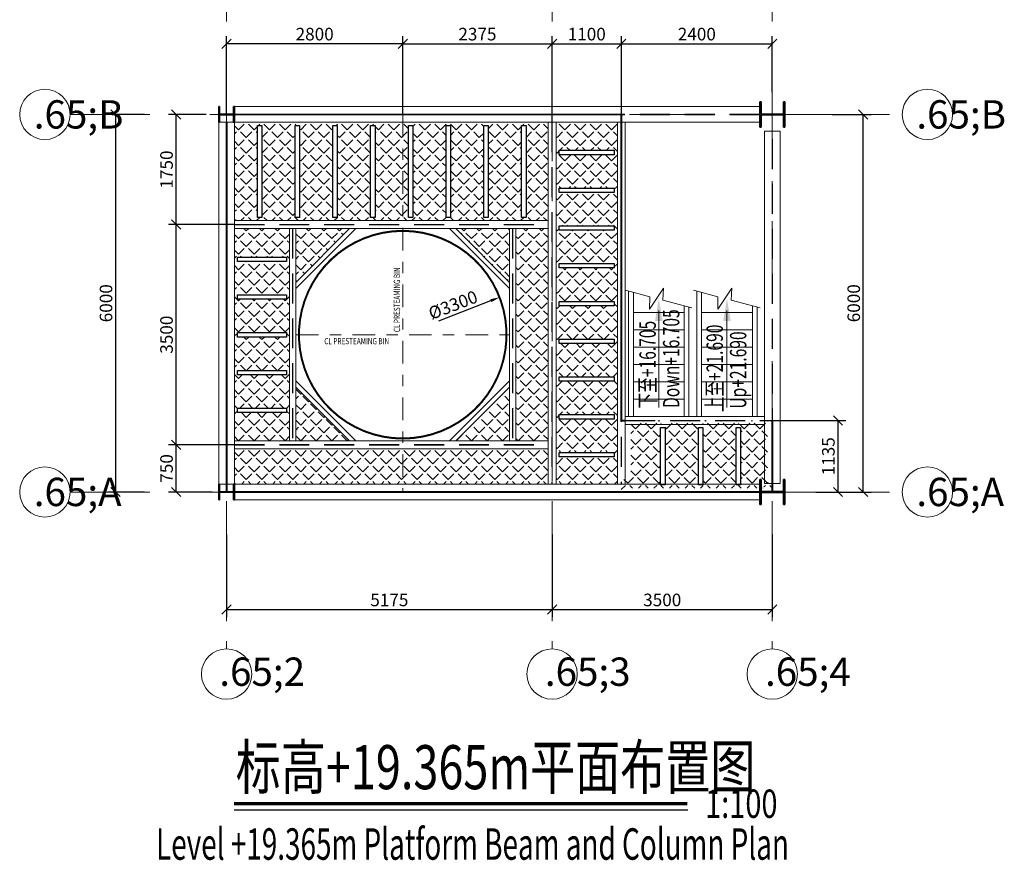
# Model space of a CAD drawing. Units: millimetres. Extents: x 601714 to 775035, y -382662 to 189242.
# Drawn here: x 672196 to 687848, y -328454 to -315095 of the extents above; entities that cross this region are included whole.
import ezdxf
from ezdxf.enums import TextEntityAlignment as Align

# ---------------------------------------------------------------- set-up
doc = ezdxf.new("R2010")
doc.units = ezdxf.units.MM
doc.header["$LTSCALE"] = 100
for name, pattern in [('DIVIDE', [31.75, 12.7, -6.35, 0, -6.35, 0, -6.35]), ('中心线', [29.999999, 12, -6, 6, -6]), ('轴网线', [22.24, 12.7, -3.18, 3.18, -3.18]), ('隐藏', [7.14, 4.76, -2.38])]:
    doc.linetypes.add(name, pattern=pattern)
for name, color, linetype, lineweight in [('A-ANNO-DIMS', 211, 'Continuous', 9), ('A-DETL-CNTR', 5, '中心线', 18), ('AM_0', 7, 'Continuous', 50), ('BEAM_CON', 4, 'Continuous', 18), ('L楼梯', 252, 'Continuous', 18), ('L楼梯 标注', 150, 'Continuous', 18), ('S-BEAM', 12, 'Continuous', 9), ('S-COLS', 52, 'Continuous', 9), ('S-GRID', 252, 'Continuous', 9), ('S-GRID-IDEN', 1, 'Continuous', 9), ('图框', 7, 'Continuous', 18), ('平台花纹钢板', 253, 'Continuous', 9)]:
    doc.layers.add(name, color=color, linetype=linetype, lineweight=lineweight)
for name, color, linetype in [('NUM', 7, 'Continuous'), ('Railing', 2, 'Continuous'), ('TEXT', 3, 'Continuous'), ('图框_变动', 2, 'Continuous'), ('小梁', 6, 'Continuous')]:
    doc.layers.add(name, color=color, linetype=linetype)
doc.styles.add('Microsoft Sans Serif', font='micross.ttf', dxfattribs={"width": 0.65, "height": 450})
doc.styles.add('Microsoft Sans Serif_1', font='micross.ttf', dxfattribs={"width": 0.65, "height": 200})
doc.styles.get("Standard").update_dxf_attribs({"font": 'tssdeng.shx', "bigfont": '0.shx'})
doc.styles.add('TQ__HzDc', font='hromans.shx', dxfattribs={"bigfont": '0.shx'})
doc.styles.add('TSSD_Dimension', font='Tssdeng.shx', dxfattribs={"width": 0.7, "bigfont": 'hztxt.shx'})
doc.dimstyles.new('对角线_-_3mm_RomanD', dxfattribs={"dimscale": 150, "dimtxt": 200, "dimasz": 0.984252, "dimexe": 0.82021, "dimexo": 0.0625, "dimgap": 0.328084, "dimtad": 1, "dimdec": 0, "dimzin": 0, "dimdsep": 46, "dimtxsty": 'Microsoft Sans Serif_1', "dimblk1": 'OBLIQUE', "dimblk2": 'OBLIQUE', "dimsah": 1, "dimcen": 0.09, "dimazin": 0, "dimtfac": 1, "dimtdec": 0, "dimtix": 1, "dimtmove": 0, "dimatfit": 3, "dimfxl": 3.937008, "dimfxlon": 1, "dimtvp": 1, "dimtolj": 1, "dimtzin": 0, "dimarcsym": 2})
pattern_1 = [(45, (0, 0), (-123.47852, 123.47852), [127, -47.625]), (135, (0, 0), (-123.47852, -123.47852), [127, -47.625])]

# ---------------------------------------------------------------- blocks, each defined once
blk = doc.blocks.new('热轧H型钢柱 - HW400x400x13x21-249534-19_365')
at = {"layer": 'S-COLS'}
h = blk.add_hatch(dxfattribs=at)
h.set_pattern_fill('FP_1', color=256, style=0, pattern_type=2)
h.set_pattern_definition([(315, (-3012.95, 3567.2), (251.447, 251.447), []), (315, (-2631.95, 3567.2), (251.447, 251.447), [])])
h.paths.add_polyline_path([(-200, -200), (200, -200), (200, -179), (6.5, -179), (6.5, 179), (200, 179), (200, 200), (-200, 200), (-200, 179), (-6.5, 179), (-6.5, -179), (-200, -179)], flags=0)
at = {"layer": 'S-COLS', "lineweight": 35}
for p, q in [((200, 200), (-200, 200)), ((-200, 200), (-200, 179)), ((-200, 179), (-6.5, 179)), ((-6.5, 179), (-6.5, -179)), ((6.5, -179), (6.5, 179)), ((6.5, 179), (200, 179)), ((200, 179), (200, 200)), ((-6.5, -179), (-200, -179)), ((-200, -179), (-200, -200)), ((-200, -200), (200, -200)), ((200, -179), (6.5, -179)), ((200, -200), (200, -179))]:
    blk.add_line(p, q, dxfattribs=at)
blk = doc.blocks.new('热轧H型钢柱 - HW400x400x13x21-V1-19_365')
at = {"layer": 'S-COLS'}
h = blk.add_hatch(dxfattribs=at)
h.set_pattern_fill('FP_2', color=256, style=0, pattern_type=2)
h.set_pattern_definition([(315, (2987.05, 3567.2), (251.447, 251.447), []), (315, (3368.05, 3567.2), (251.447, 251.447), [])])
h.paths.add_polyline_path([(-200, -200), (200, -200), (200, -179), (6.5, -179), (6.5, 179), (200, 179), (200, 200), (-200, 200), (-200, 179), (-6.5, 179), (-6.5, -179), (-200, -179)], flags=0)
at = {"layer": 'S-COLS', "lineweight": 35}
for p, q in [((200, 200), (-200, 200)), ((-200, 200), (-200, 179)), ((-200, 179), (-6.5, 179)), ((-6.5, 179), (-6.5, -179)), ((6.5, -179), (6.5, 179)), ((6.5, 179), (200, 179)), ((200, 179), (200, 200)), ((-6.5, -179), (-200, -179)), ((-200, -179), (-200, -200)), ((-200, -200), (200, -200)), ((200, -179), (6.5, -179)), ((200, -200), (200, -179))]:
    blk.add_line(p, q, dxfattribs=at)
blk = doc.blocks.new('热轧H型钢 - HW250x250x9x14-249353-19_365')
at = {"layer": 'S-BEAM'}
for p, q in [((-4212.5, 125), (4137.5, 125)), ((-4212.5, -125), (4137.5, -125))]:
    blk.add_line(p, q, dxfattribs=at)
at = {"layer": 'S-BEAM', "linetype": '隐藏'}
for p, q in [((4137.5, 4.5), (-4212.5, 4.5)), ((4137.5, -4.5), (-4212.5, -4.5))]:
    blk.add_line(p, q, dxfattribs=at)
blk = doc.blocks.new('热轧H型钢 - HW250x250x9x14-249386-19_365')
at = {"layer": 'S-BEAM'}
for p, q in [((-4137.5, 125), (4212.5, 125)), ((-4137.5, -125), (4212.5, -125))]:
    blk.add_line(p, q, dxfattribs=at)
at = {"layer": 'S-BEAM', "linetype": '隐藏'}
for p, q in [((4212.5, 4.5), (-4137.5, 4.5)), ((4212.5, -4.5), (-4137.5, -4.5))]:
    blk.add_line(p, q, dxfattribs=at)
blk = doc.blocks.new('热轧H型钢 - HW250x250x9x14-235204-19_365')
at = {"layer": 'S-BEAM'}
for p, q in [((-2800, -125), (-2800, 125)), ((-2800, 125), (2800, 125)), ((2800, 125), (2800, -125)), ((-2800, -125), (2800, -125))]:
    blk.add_line(p, q, dxfattribs=at)
at = {"layer": 'S-BEAM', "linetype": '隐藏'}
for p, q in [((2800, 4.5), (-2800, 4.5)), ((2800, -4.5), (-2800, -4.5))]:
    blk.add_line(p, q, dxfattribs=at)
blk = doc.blocks.new('热轧H型钢 - HN250x125x6x9-249322-19_365')
at = {"layer": 'S-BEAM'}
for p, q in [((-2875, -62.5), (-2875, 62.5)), ((-2875, 62.5), (2875, 62.5)), ((2875, 62.5), (2875, -62.5)), ((-2875, -62.5), (2875, -62.5))]:
    blk.add_line(p, q, dxfattribs=at)
at = {"layer": 'S-BEAM', "linetype": '隐藏'}
for p, q in [((2875, 3), (-2875, 3)), ((2875, -3), (-2875, -3))]:
    blk.add_line(p, q, dxfattribs=at)
blk = doc.blocks.new('热轧H型钢 - HN250x125x6x9-249980-19_365')
at = {"layer": 'S-BEAM'}
for p, q in [((-1075, -62.5), (-1075, 62.5)), ((-1075, 62.5), (1137.5, 62.5)), ((1137.5, 62.5), (1137.5, -62.5)), ((-1075, -62.5), (1137.5, -62.5))]:
    blk.add_line(p, q, dxfattribs=at)
at = {"layer": 'S-BEAM', "linetype": '隐藏'}
for p, q in [((1137.5, 3), (-1075, 3)), ((1137.5, -3), (-1075, -3))]:
    blk.add_line(p, q, dxfattribs=at)
blk = doc.blocks.new('热轧H型钢 - HW250x250x9x14-239819-19_365')
at = {"layer": 'S-BEAM'}
for p, q in [((-2875, 125), (2875, 125)), ((-2875, -111), (-2875, 111)), ((2875, 111), (2875, -111)), ((-2875, -125), (2875, -125))]:
    blk.add_line(p, q, dxfattribs=at)
at = {"layer": 'S-BEAM', "linetype": '隐藏'}
for p, q in [((2875, 4.5), (-2875, 4.5)), ((2875, -4.5), (-2875, -4.5))]:
    blk.add_line(p, q, dxfattribs=at)
blk = doc.blocks.new('热轧H型钢柱 - HW250x250x9x14-249283-19_365')
at = {"layer": 'S-COLS'}
h = blk.add_hatch(dxfattribs=at)
h.set_pattern_fill('FP_3', color=256, style=0, pattern_type=2)
h.set_pattern_definition([(315, (-3012.95, -5107.8), (251.447, 251.447), []), (315, (-2631.95, -5107.8), (251.447, 251.447), [])])
h.paths.add_polyline_path([(-125, -111), (-125, -125), (125, -125), (125, -111), (4.5, -111), (4.5, 111), (125, 111), (125, 125), (-125, 125), (-125, 111), (-4.5, 111), (-4.5, -111)], flags=0)
at = {"layer": 'S-COLS', "lineweight": 35}
for p, q in [((125, 125), (-125, 125)), ((-125, 125), (-125, 111)), ((-125, 111), (-4.5, 111)), ((-4.5, 111), (-4.5, -111)), ((4.5, -111), (4.5, 111)), ((4.5, 111), (125, 111)), ((125, 111), (125, 125)), ((-4.5, -111), (-125, -111)), ((-125, -111), (-125, -125)), ((-125, -125), (125, -125)), ((125, -111), (4.5, -111)), ((125, -125), (125, -111))]:
    blk.add_line(p, q, dxfattribs=at)
blk = doc.blocks.new('热轧H型钢柱 - HW250x250x9x14-V2-19_365')
at = {"layer": 'S-COLS'}
h = blk.add_hatch(dxfattribs=at)
h.set_pattern_fill('FP_4', color=256, style=0, pattern_type=2)
h.set_pattern_definition([(315, (2987.05, -5107.8), (251.447, 251.447), []), (315, (3368.05, -5107.8), (251.447, 251.447), [])])
h.paths.add_polyline_path([(-125, -125), (125, -125), (125, -111), (4.5, -111), (4.5, 111), (125, 111), (125, 125), (-125, 125), (-125, 111), (-4.5, 111), (-4.5, -111), (-125, -111)], flags=0)
at = {"layer": 'S-COLS', "lineweight": 35}
for p, q in [((125, 125), (-125, 125)), ((-125, 125), (-125, 111)), ((-125, 111), (-4.5, 111)), ((-4.5, 111), (-4.5, -111)), ((4.5, -111), (4.5, 111)), ((4.5, 111), (125, 111)), ((125, 111), (125, 125)), ((-4.5, -111), (-125, -111)), ((-125, -111), (-125, -125)), ((-125, -125), (125, -125)), ((125, -111), (4.5, -111)), ((125, -125), (125, -111))]:
    blk.add_line(p, q, dxfattribs=at)
blk = doc.blocks.new('热轧H型钢 - HN250x125x6x9-250411-19_365')
at = {"layer": 'S-BEAM'}
for p, q in [((-2525, -62.5), (-2525, 62.5)), ((-2525, 62.5), (2462.5, 62.5)), ((2462.5, 62.5), (2462.5, -62.5)), ((-2525, -62.5), (2462.5, -62.5))]:
    blk.add_line(p, q, dxfattribs=at)
at = {"layer": 'S-BEAM', "linetype": '隐藏'}
for p, q in [((2462.5, 3), (-2525, 3)), ((2462.5, -3), (-2525, -3))]:
    blk.add_line(p, q, dxfattribs=at)
blk = doc.blocks.new('热轧H型钢 - HN250x125x6x9-250412-19_365')
at = {"layer": 'S-BEAM'}
for p, q in [((-2525, -62.5), (-2525, 62.5)), ((2462.5, 62.5), (-2525, 62.5)), ((2462.5, 62.5), (2462.5, -62.5)), ((2462.5, -62.5), (-2525, -62.5))]:
    blk.add_line(p, q, dxfattribs=at)
at = {"layer": 'S-BEAM', "linetype": '隐藏'}
for p, q in [((2462.5, 3), (-2525, 3)), ((2462.5, -3), (-2525, -3))]:
    blk.add_line(p, q, dxfattribs=at)
blk = doc.blocks.new('热轧H型钢 - HN200x100x5_5x8-250438-19_365')
at = {"layer": 'S-BEAM'}
for p, q in [((-1687.5, -50), (-1687.5, 50)), ((-1687.5, 50), (1687.5, 50)), ((1687.5, 50), (1687.5, -50)), ((-1687.5, -50), (1687.5, -50))]:
    blk.add_line(p, q, dxfattribs=at)
at = {"layer": 'S-BEAM', "linetype": '隐藏'}
for p, q in [((1687.5, 2.75), (-1687.5, 2.75)), ((1687.5, -2.75), (-1687.5, -2.75))]:
    blk.add_line(p, q, dxfattribs=at)
blk = doc.blocks.new('热轧H型钢 - HN200x100x5_5x8-250528-19_365')
at = {"layer": 'S-BEAM'}
for p, q in [((-1687.5, -50), (-1687.5, 50)), ((1687.5, 50), (-1687.5, 50)), ((1687.5, 50), (1687.5, -50)), ((1687.5, -50), (-1687.5, -50))]:
    blk.add_line(p, q, dxfattribs=at)
at = {"layer": 'S-BEAM', "linetype": '隐藏'}
for p, q in [((1687.5, 2.75), (-1687.5, 2.75)), ((1687.5, -2.75), (-1687.5, -2.75))]:
    blk.add_line(p, q, dxfattribs=at)
blk = doc.blocks.new('轴网 - 宽度系数 0_65-84824-19_365')
at = {"layer": 'S-GRID-IDEN'}
blk.add_circle((0, 0), 4, dxfattribs=at)
blk = doc.blocks.new('_Oblique')
at = {"color": 0, "linetype": 'ByBlock', "lineweight": -2}
blk.add_line((-0.5, -0.5), (0.5, 0.5), dxfattribs=at)
blk = doc.blocks.new('*D811')
at = {"layer": 'A-ANNO-DIMS', "color": 0, "lineweight": -2, "transparency": 16777216}
for p, q in [((685111, -316601), (685729, -316601)), ((685606, -322601), (685606, -316601)), ((685111, -322601), (685729, -322601))]:
    blk.add_line(p, q, dxfattribs=at)
at = {"layer": 'Defpoints', "color": 0, "transparency": 16777216}
for p in [(685102, -316601), (685606, -316601), (685102, -322601)]:
    blk.add_point(p, dxfattribs=at)
at = {"layer": 'A-ANNO-DIMS', "color": 0, "lineweight": -2, "transparency": 16777216, "xscale": 147.6377952755905, "yscale": 147.6377952755905, "zscale": 147.6377952755905}
for p, rotation in [((685606, -316601), 90), ((685606, -322601), 270)]:
    blk.add_blockref('_Oblique', p, dxfattribs=dict(at, rotation=rotation))
at = {"layer": 'A-ANNO-DIMS', "color": 0, "transparency": 16777216, "insert": (685454, -319601), "char_height": 200, "width": 739.89, "attachment_point": 5, "rotation": 90, "style": 'Microsoft Sans Serif_1'}
blk.add_mtext('\\A1;6000', dxfattribs=at)
blk = doc.blocks.new('*D812')
at = {"layer": 'A-ANNO-DIMS', "color": 0, "lineweight": -2, "transparency": 16777216}
for p, q in [((674180, -316601), (673598, -316601)), ((673721, -316601), (673721, -322601)), ((674180, -322601), (673598, -322601))]:
    blk.add_line(p, q, dxfattribs=at)
at = {"layer": 'Defpoints', "color": 0, "transparency": 16777216}
for p in [(674189, -316601), (673721, -322601), (674189, -322601)]:
    blk.add_point(p, dxfattribs=at)
at = {"layer": 'A-ANNO-DIMS', "color": 0, "lineweight": -2, "transparency": 16777216, "xscale": 147.6377952755905, "yscale": 147.6377952755905, "zscale": 147.6377952755905}
for p, rotation in [((673721, -316601), 90), ((673721, -322601), 270)]:
    blk.add_blockref('_Oblique', p, dxfattribs=dict(at, rotation=rotation))
at = {"layer": 'A-ANNO-DIMS', "color": 0, "transparency": 16777216, "insert": (673568, -319601), "char_height": 200, "width": 739.89, "attachment_point": 5, "rotation": 90, "style": 'Microsoft Sans Serif_1'}
blk.add_mtext('\\A1;6000', dxfattribs=at)
blk = doc.blocks.new('*D813')
at = {"layer": 'A-ANNO-DIMS', "color": 0, "lineweight": -2, "transparency": 16777216}
for p, q in [((675485, -323278), (675485, -324591)), ((680660, -323278), (680660, -324591)), ((675485, -324468), (680660, -324468))]:
    blk.add_line(p, q, dxfattribs=at)
at = {"layer": 'Defpoints', "color": 0, "transparency": 16777216}
for p in [(675485, -323268), (680660, -323268), (680660, -324468)]:
    blk.add_point(p, dxfattribs=at)
at = {"layer": 'A-ANNO-DIMS', "color": 0, "lineweight": -2, "transparency": 16777216, "xscale": 147.6377952755905, "yscale": 147.6377952755905, "zscale": 147.6377952755905, "rotation": 180}
blk.add_blockref('_Oblique', (675485, -324468), dxfattribs=at)
at = {"layer": 'A-ANNO-DIMS', "color": 0, "lineweight": -2, "transparency": 16777216, "xscale": 147.6377952755905, "yscale": 147.6377952755905, "zscale": 147.6377952755905}
blk.add_blockref('_Oblique', (680660, -324468), dxfattribs=at)
at = {"layer": 'A-ANNO-DIMS', "color": 0, "transparency": 16777216, "insert": (678072, -324316), "char_height": 200, "width": 739.89, "attachment_point": 5, "style": 'Microsoft Sans Serif_1'}
blk.add_mtext('\\A1;5175', dxfattribs=at)
blk = doc.blocks.new('*D814')
at = {"layer": 'A-ANNO-DIMS', "color": 0, "lineweight": -2, "transparency": 16777216}
for p, q in [((680660, -323278), (680660, -324591)), ((684160, -323278), (684160, -324591)), ((680660, -324468), (684160, -324468))]:
    blk.add_line(p, q, dxfattribs=at)
at = {"layer": 'Defpoints', "color": 0, "transparency": 16777216}
for p in [(680660, -323268), (684160, -323268), (684160, -324468)]:
    blk.add_point(p, dxfattribs=at)
at = {"layer": 'A-ANNO-DIMS', "color": 0, "lineweight": -2, "transparency": 16777216, "xscale": 147.6377952755905, "yscale": 147.6377952755905, "zscale": 147.6377952755905, "rotation": 180}
blk.add_blockref('_Oblique', (680660, -324468), dxfattribs=at)
at = {"layer": 'A-ANNO-DIMS', "color": 0, "lineweight": -2, "transparency": 16777216, "xscale": 147.6377952755905, "yscale": 147.6377952755905, "zscale": 147.6377952755905}
blk.add_blockref('_Oblique', (684160, -324468), dxfattribs=at)
at = {"layer": 'A-ANNO-DIMS', "color": 0, "transparency": 16777216, "insert": (682410, -324316), "char_height": 200, "width": 739.89, "attachment_point": 5, "style": 'Microsoft Sans Serif_1'}
blk.add_mtext('\\A1;3500', dxfattribs=at)
blk = doc.blocks.new('A$C7D864CF3')
at = {"layer": 'L楼梯 标注', "lineweight": 0}
blk.add_hatch(color=2, dxfattribs=at).paths.add_polyline_path([(1266, 529), (1566, 479), (1266, 429)], flags=0)
at = {"layer": 'L楼梯', "color": 6, "lineweight": 0}
for p, q in [((0, 879), (1664, 879)), ((0, 879), (0, 79)), ((0, 816), (1647, 816)), ((230, 816), (230, 142)), ((460, 816), (460, 142)), ((690, 816), (690, 142)), ((920, 816), (920, 142)), ((1150, 816), (1150, 142)), ((1380, 816), (1380, 142)), ((1467, 142), (0, 142)), ((1450, 79), (0, 79))]:
    blk.add_line(p, q, dxfattribs=at)
blk.add_lwpolyline([(1676, 922), (1589, 598), (1423, 601), (1702, 416), (1542, 424), (1439, 40)], dxfattribs=at)
at = {"layer": 'L楼梯 标注', "color": 2, "lineweight": 0}
blk.add_lwpolyline([(123, 479), (1407, 479)], dxfattribs=at)
blk = doc.blocks.new('*D884')
at = {"layer": 'A-ANNO-DIMS', "color": 0, "lineweight": -2, "transparency": 16777216}
for p, q in [((675485, -316580), (675485, -315354)), ((678285, -316596), (678285, -315354)), ((678285, -315477), (675485, -315477))]:
    blk.add_line(p, q, dxfattribs=at)
at = {"layer": 'Defpoints', "color": 0, "transparency": 16777216}
for p in [(675485, -315477), (675485, -316589), (678285, -316605)]:
    blk.add_point(p, dxfattribs=at)
at = {"layer": 'A-ANNO-DIMS', "color": 0, "lineweight": -2, "transparency": 16777216, "xscale": 147.6377952755905, "yscale": 147.6377952755905, "zscale": 147.6377952755905, "rotation": 180}
blk.add_blockref('_Oblique', (675485, -315477), dxfattribs=at)
at = {"layer": 'A-ANNO-DIMS', "color": 0, "lineweight": -2, "transparency": 16777216, "xscale": 147.6377952755905, "yscale": 147.6377952755905, "zscale": 147.6377952755905}
blk.add_blockref('_Oblique', (678285, -315477), dxfattribs=at)
at = {"layer": 'A-ANNO-DIMS', "color": 0, "transparency": 16777216, "insert": (676885, -315324), "char_height": 200, "attachment_point": 5, "style": 'Microsoft Sans Serif_1'}
blk.add_mtext('\\A1;2800', dxfattribs=at)
blk = doc.blocks.new('*D885')
at = {"layer": 'A-ANNO-DIMS', "color": 0, "lineweight": -2, "transparency": 16777216}
for p, q in [((684044, -321466), (685327, -321466)), ((685204, -321466), (685204, -322601)), ((684852, -322601), (685327, -322601))]:
    blk.add_line(p, q, dxfattribs=at)
at = {"layer": 'Defpoints', "color": 0, "transparency": 16777216}
for p in [(684035, -321466), (684843, -322601), (685204, -322601)]:
    blk.add_point(p, dxfattribs=at)
at = {"layer": 'A-ANNO-DIMS', "color": 0, "lineweight": -2, "transparency": 16777216, "xscale": 147.6377952755905, "yscale": 147.6377952755905, "zscale": 147.6377952755905}
for p, rotation in [((685204, -321466), 90), ((685204, -322601), 270)]:
    blk.add_blockref('_Oblique', p, dxfattribs=dict(at, rotation=rotation))
at = {"layer": 'A-ANNO-DIMS', "color": 0, "transparency": 16777216, "insert": (685051, -322033), "char_height": 200, "attachment_point": 5, "rotation": 90, "style": 'Microsoft Sans Serif_1'}
blk.add_mtext('\\A1;1135', dxfattribs=at)
blk = doc.blocks.new('*D886')
at = {"layer": 'A-ANNO-DIMS', "color": 0, "lineweight": -2, "transparency": 16777216}
for p, q in [((678285, -316466), (678285, -315354)), ((680660, -316752), (680660, -315354)), ((678285, -315477), (680660, -315477))]:
    blk.add_line(p, q, dxfattribs=at)
at = {"layer": 'Defpoints', "color": 0, "transparency": 16777216}
for p in [(680660, -315477), (678285, -316476), (680660, -316761)]:
    blk.add_point(p, dxfattribs=at)
at = {"layer": 'A-ANNO-DIMS', "color": 0, "lineweight": -2, "transparency": 16777216, "xscale": 147.6377952755905, "yscale": 147.6377952755905, "zscale": 147.6377952755905, "rotation": 180}
blk.add_blockref('_Oblique', (678285, -315477), dxfattribs=at)
at = {"layer": 'A-ANNO-DIMS', "color": 0, "lineweight": -2, "transparency": 16777216, "xscale": 147.6377952755905, "yscale": 147.6377952755905, "zscale": 147.6377952755905}
blk.add_blockref('_Oblique', (680660, -315477), dxfattribs=at)
at = {"layer": 'A-ANNO-DIMS', "color": 0, "transparency": 16777216, "insert": (679472, -315324), "char_height": 200, "attachment_point": 5, "style": 'Microsoft Sans Serif_1'}
blk.add_mtext('\\A1;2375', dxfattribs=at)
blk = doc.blocks.new('*D887')
at = {"layer": 'A-ANNO-DIMS', "color": 0, "lineweight": -2, "transparency": 16777216}
for p, q in [((680660, -316210), (680660, -315354)), ((681760, -316716), (681760, -315354)), ((680660, -315477), (681760, -315477))]:
    blk.add_line(p, q, dxfattribs=at)
at = {"layer": 'Defpoints', "color": 0, "transparency": 16777216}
for p in [(681760, -315477), (680660, -316220), (681760, -316726)]:
    blk.add_point(p, dxfattribs=at)
at = {"layer": 'A-ANNO-DIMS', "color": 0, "lineweight": -2, "transparency": 16777216, "xscale": 147.6377952755905, "yscale": 147.6377952755905, "zscale": 147.6377952755905, "rotation": 180}
blk.add_blockref('_Oblique', (680660, -315477), dxfattribs=at)
at = {"layer": 'A-ANNO-DIMS', "color": 0, "lineweight": -2, "transparency": 16777216, "xscale": 147.6377952755905, "yscale": 147.6377952755905, "zscale": 147.6377952755905}
blk.add_blockref('_Oblique', (681760, -315477), dxfattribs=at)
at = {"layer": 'A-ANNO-DIMS', "color": 0, "transparency": 16777216, "insert": (681210, -315324), "char_height": 200, "attachment_point": 5, "style": 'Microsoft Sans Serif_1'}
blk.add_mtext('\\A1;1100', dxfattribs=at)
blk = doc.blocks.new('*D888')
at = {"layer": 'A-ANNO-DIMS', "color": 0, "lineweight": -2, "transparency": 16777216}
for p, q in [((681760, -316716), (681760, -315354)), ((684160, -316245), (684160, -315354)), ((681760, -315477), (684160, -315477))]:
    blk.add_line(p, q, dxfattribs=at)
at = {"layer": 'Defpoints', "color": 0, "transparency": 16777216}
for p in [(684160, -315477), (684160, -316254), (681760, -316726)]:
    blk.add_point(p, dxfattribs=at)
at = {"layer": 'A-ANNO-DIMS', "color": 0, "lineweight": -2, "transparency": 16777216, "xscale": 147.6377952755905, "yscale": 147.6377952755905, "zscale": 147.6377952755905, "rotation": 180}
blk.add_blockref('_Oblique', (681760, -315477), dxfattribs=at)
at = {"layer": 'A-ANNO-DIMS', "color": 0, "lineweight": -2, "transparency": 16777216, "xscale": 147.6377952755905, "yscale": 147.6377952755905, "zscale": 147.6377952755905}
blk.add_blockref('_Oblique', (684160, -315477), dxfattribs=at)
at = {"layer": 'A-ANNO-DIMS', "color": 0, "transparency": 16777216, "insert": (682960, -315324), "char_height": 200, "attachment_point": 5, "style": 'Microsoft Sans Serif_1'}
blk.add_mtext('\\A1;2400', dxfattribs=at)
blk = doc.blocks.new('*D889')
at = {"layer": 'A-ANNO-DIMS', "color": 0, "lineweight": -2, "transparency": 16777216}
for p, q in [((675600, -321851), (674560, -321851)), ((674683, -322601), (674683, -321851)), ((675254, -322601), (674560, -322601))]:
    blk.add_line(p, q, dxfattribs=at)
at = {"layer": 'Defpoints', "color": 0, "transparency": 16777216}
for p in [(674683, -321851), (675610, -321851), (675264, -322601)]:
    blk.add_point(p, dxfattribs=at)
at = {"layer": 'A-ANNO-DIMS', "color": 0, "lineweight": -2, "transparency": 16777216, "xscale": 147.6377952755905, "yscale": 147.6377952755905, "zscale": 147.6377952755905}
for p, rotation in [((674683, -321851), 90), ((674683, -322601), 270)]:
    blk.add_blockref('_Oblique', p, dxfattribs=dict(at, rotation=rotation))
at = {"layer": 'A-ANNO-DIMS', "color": 0, "transparency": 16777216, "insert": (674530, -322226), "char_height": 200, "attachment_point": 5, "rotation": 90, "style": 'Microsoft Sans Serif_1'}
blk.add_mtext('\\A1;750', dxfattribs=at)
blk = doc.blocks.new('*D890')
at = {"layer": 'A-ANNO-DIMS', "color": 0, "lineweight": -2, "transparency": 16777216}
for p, q in [((675600, -318351), (674560, -318351)), ((674683, -321851), (674683, -318351)), ((675600, -321851), (674560, -321851))]:
    blk.add_line(p, q, dxfattribs=at)
at = {"layer": 'Defpoints', "color": 0, "transparency": 16777216}
for p in [(674683, -318351), (675610, -318351), (675610, -321851)]:
    blk.add_point(p, dxfattribs=at)
at = {"layer": 'A-ANNO-DIMS', "color": 0, "lineweight": -2, "transparency": 16777216, "xscale": 147.6377952755905, "yscale": 147.6377952755905, "zscale": 147.6377952755905}
for p, rotation in [((674683, -318351), 90), ((674683, -321851), 270)]:
    blk.add_blockref('_Oblique', p, dxfattribs=dict(at, rotation=rotation))
at = {"layer": 'A-ANNO-DIMS', "color": 0, "transparency": 16777216, "insert": (674530, -320101), "char_height": 200, "attachment_point": 5, "rotation": 90, "style": 'Microsoft Sans Serif_1'}
blk.add_mtext('\\A1;3500', dxfattribs=at)
blk = doc.blocks.new('*D891')
at = {"layer": 'A-ANNO-DIMS', "color": 0, "lineweight": -2, "transparency": 16777216}
for p, q in [((675160, -316601), (674560, -316601)), ((674683, -318351), (674683, -316601)), ((675600, -318351), (674560, -318351))]:
    blk.add_line(p, q, dxfattribs=at)
at = {"layer": 'Defpoints', "color": 0, "transparency": 16777216}
for p in [(674683, -316601), (675169, -316601), (675610, -318351)]:
    blk.add_point(p, dxfattribs=at)
at = {"layer": 'A-ANNO-DIMS', "color": 0, "lineweight": -2, "transparency": 16777216, "xscale": 147.6377952755905, "yscale": 147.6377952755905, "zscale": 147.6377952755905}
for p, rotation in [((674683, -316601), 90), ((674683, -318351), 270)]:
    blk.add_blockref('_Oblique', p, dxfattribs=dict(at, rotation=rotation))
at = {"layer": 'A-ANNO-DIMS', "color": 0, "transparency": 16777216, "insert": (674530, -317476), "char_height": 200, "attachment_point": 5, "rotation": 90, "style": 'Microsoft Sans Serif_1'}
blk.add_mtext('\\A1;1750', dxfattribs=at)
blk = doc.blocks.new('*D908')
at = {"layer": 'A-ANNO-DIMS', "color": 0, "lineweight": -2, "transparency": 16777216}
blk.add_line((678860, -319879), (679686, -319560), dxfattribs=at)
blk.add_arc((678285, -320101), 1650, 16.8214, 89.6743, dxfattribs=at)
at = {"layer": 'A-ANNO-DIMS', "color": 0, "transparency": 16777216}
blk.add_solid([(679677, -319537), (679695, -319583), (679824, -319507)], dxfattribs=at)
at = {"layer": 'Defpoints', "color": 0, "transparency": 16777216}
for p in [(679824, -319507), (676745, -320695)]:
    blk.add_point(p, dxfattribs=at)
at = {"layer": 'A-ANNO-DIMS', "color": 0, "transparency": 16777216, "insert": (679084, -319629), "char_height": 200, "attachment_point": 5, "rotation": 21.0936, "style": 'Microsoft Sans Serif_1'}
blk.add_mtext('\\A1;{\\fISOCPEUR|b0|i0|c0|p34;%%C}3300', dxfattribs=at)

msp = doc.modelspace()

# ---------------------------------------------------------------- hatches: boundary and pattern name
at = {"layer": '平台花纹钢板'}
h = msp.add_hatch(dxfattribs=at)
h.set_pattern_fill('ANGLE', color=256, scale=50, angle=45)
h.set_pattern_definition(pattern_1)
h.paths.add_polyline_path([(678284.5, -316725.8), (675609.5, -316725.8), (675609.5, -318288.3), (678284.5, -318288.3)])
h.paths.add_polyline_path([(676574.5, -316775.8), (676644.5, -316775.8), (676644.5, -318238.3), (676574.5, -318238.3)], flags=16)
h.paths.add_polyline_path([(676044.5, -318238.3), (675974.5, -318238.3), (675974.5, -316775.8), (676044.5, -316775.8)], flags=16)
h.paths.add_polyline_path([(677174.5, -316775.8), (677244.5, -316775.8), (677244.5, -318238.3), (677174.5, -318238.3)], flags=16)
h.paths.add_polyline_path([(677774.5, -316775.8), (677844.5, -316775.8), (677844.5, -318238.3), (677774.5, -318238.3)], flags=16)
h.paths.add_polyline_path([(680597, -316725.8), (678284.5, -316725.8), (678284.5, -318288.3), (680597, -318288.3)])
h.paths.add_polyline_path([(678974.5, -316775.8), (679044.5, -316775.8), (679044.5, -318238.3), (678974.5, -318238.3)], flags=16)
h.paths.add_polyline_path([(678444.5, -318238.3), (678374.5, -318238.3), (678374.5, -316775.8), (678444.5, -316775.8)], flags=16)
h.paths.add_polyline_path([(679574.5, -316775.8), (679644.5, -316775.8), (679644.5, -318238.3), (679574.5, -318238.3)], flags=16)
h.paths.add_polyline_path([(680174.5, -316775.8), (680244.5, -316775.8), (680244.5, -318238.3), (680174.5, -318238.3)], flags=16)
h = msp.add_hatch(dxfattribs=at)
h.set_pattern_fill('ANGLE', color=256, scale=50, angle=45)
h.set_pattern_definition(pattern_1)
h.paths.add_polyline_path([(681697, -316725.8), (680722, -316725.8), (680722, -322475.8), (681697, -322475.8)])
h.paths.add_polyline_path([(681647, -320170.8), (681647, -320240.8), (680772, -320240.8), (680772, -320170.8)], flags=16)
h.paths.add_polyline_path([(680772, -319640.8), (680772, -319570.8), (681647, -319570.8), (681647, -319640.8)], flags=16)
h.paths.add_polyline_path([(681647, -320770.8), (681647, -320840.8), (680772, -320840.8), (680772, -320770.8)], flags=16)
h.paths.add_polyline_path([(680772, -319040.8), (680772, -318970.8), (681647, -318970.8), (681647, -319040.8)], flags=16)
h.paths.add_polyline_path([(681647, -321370.8), (681647, -321440.8), (680772, -321440.8), (680772, -321370.8)], flags=16)
h.paths.add_polyline_path([(680772, -318440.8), (680772, -318370.8), (681647, -318370.8), (681647, -318440.8)], flags=16)
h.paths.add_polyline_path([(681647, -321970.8), (681647, -322040.8), (680772, -322040.8), (680772, -321970.8)], flags=16)
h.paths.add_polyline_path([(680772, -317840.8), (680772, -317770.8), (681647, -317770.8), (681647, -317840.8)], flags=16)
h.paths.add_polyline_path([(680772, -317240.8), (680772, -317170.8), (681647, -317170.8), (681647, -317240.8)], flags=16)
h = msp.add_hatch(dxfattribs=at)
h.set_pattern_fill('ANGLE', color=256, scale=50, angle=45)
h.set_pattern_definition(pattern_1)
h.paths.add_polyline_path([(676484.5, -318413.3), (675609.5, -318413.3), (675609.5, -321788.3), (676484.5, -321788.3)])
h.paths.add_polyline_path([(676434.5, -318868.3), (676434.5, -318938.3), (675659.5, -318938.3), (675659.5, -318868.3)], flags=16)
h.paths.add_polyline_path([(676434.5, -319468.3), (676434.5, -319538.3), (675659.5, -319538.3), (675659.5, -319468.3)], flags=16)
h.paths.add_polyline_path([(676434.5, -320068.3), (676434.5, -320138.3), (675659.5, -320138.3), (675659.5, -320068.3)], flags=16)
h.paths.add_polyline_path([(676434.5, -320668.3), (676434.5, -320738.3), (675659.5, -320738.3), (675659.5, -320668.3)], flags=16)
h.paths.add_polyline_path([(676434.5, -321268.3), (676434.5, -321338.3), (675659.5, -321338.3), (675659.5, -321268.3)], flags=16)
h.paths.add_polyline_path([(677440.6, -318413.3), (676584.5, -318413.3), (676584.5, -319269.4)])
h = msp.add_hatch(dxfattribs=at)
h.set_pattern_fill('ANGLE', color=256, scale=50, angle=45)
h.set_pattern_definition(pattern_1)
h.paths.add_polyline_path([(679984.5, -318413.3), (679128.5, -318413.3), (679984.5, -319269.4)])
h.paths.add_polyline_path([(680597, -318413.3), (680084.5, -318413.3), (680084.5, -321788.3), (680597, -321788.3)])
h = msp.add_hatch(dxfattribs=at)
h.set_pattern_fill('ANGLE', color=256, scale=50, angle=45)
h.set_pattern_definition(pattern_1)
h.paths.add_polyline_path([(676584.5, -320932.3), (676584.5, -321788.3), (677440.6, -321788.3)])
h.paths.add_polyline_path([(679984.5, -320932.3), (679128.5, -321788.3), (679984.5, -321788.3)])
h.paths.add_polyline_path([(680597, -321913.3), (678284.5, -321913.3), (678284.5, -322475.8), (680597, -322475.8)])
h.paths.add_polyline_path([(678284.5, -321913.3), (675609.5, -321913.3), (675609.5, -322475.8), (678284.5, -322475.8)])
h = msp.add_hatch(dxfattribs=at)
h.set_pattern_fill('ANGLE', color=256, scale=50, angle=45)
h.set_pattern_definition([(45, (-2209.53, -27347.64), (-123.47852, 123.47852), [127, -47.625]), (135, (-2209.53, -27347.64), (-123.47852, -123.47852), [127, -47.625])])
h.paths.add_polyline_path([(684084.5, -321463.3), (681909.5, -321463.3), (681909.5, -322400.8), (681759.5, -322400.8), (681759.5, -322594.3), (681938.5, -322594.3), (681938.5, -322400.8), (681959.5, -322400.8), (681959.5, -322538.3), (684009.5, -322538.3), (684009.5, -322450.8), (684024.5, -322450.8), (684024.5, -322595.8), (684159.5, -322595.8), (684159.5, -322450.8), (684084.5, -322450.8)])
h.paths.add_polyline_path([(683584.5, -321513.3), (683654.5, -321513.3), (683654.5, -322488.3), (683584.5, -322488.3)], flags=16)
h.paths.add_polyline_path([(683054.5, -322488.3), (682984.5, -322488.3), (682984.5, -321513.3), (683054.5, -321513.3)], flags=16)
h.paths.add_polyline_path([(682454.5, -322488.3), (682384.5, -322488.3), (682384.5, -321513.3), (682454.5, -321513.3)], flags=16)

# ---------------------------------------------------------------- linework, layer by layer
at = {"color": 7}
msp.add_line((675603, -327654), (682814.4, -327654), dxfattribs=at)
at = {"layer": 'A-DETL-CNTR', "ltscale": 0.3}
for p, q in [((678284.5, -316600.8), (678284.5, -322600.8)), ((676584.5, -320100.8), (679984.5, -320100.8))]:
    msp.add_line(p, q, dxfattribs=at)
at = {"layer": 'AM_0', "const_width": 31.9}
for points in [[(678284.5, -318450.8, 1.0000027), (678284.5, -321750.8, 0.1274118)], [(678284.5, -318450.8, -1.0000027), (678284.5, -321750.8, -0.1274118)]]:
    msp.add_lwpolyline(points, format="xyb", dxfattribs=at)
at = {"layer": 'NUM', "color": 3, "const_width": 50}
msp.add_lwpolyline([(682810.2, -327554), (675603, -327554)], dxfattribs=at)
at = {"layer": 'Railing', "linetype": 'DIVIDE', "ltscale": 0.2, "const_width": 30}
for points in [[(681759.5, -316600.8), (675609.5, -316600.8)], [(681825, -321465.8), (681759.5, -321465.8), (681759.5, -316600.8)], [(675484.5, -316725.8), (675484.5, -322600.8), (684159.5, -322600.8)], [(684159.5, -321465.8), (684159.5, -322600.8)]]:
    msp.add_lwpolyline(points, dxfattribs=at)
at = {"layer": 'S-GRID', "linetype": '轴网线'}
for p, q in [((675484.5, -313851), (675484.5, -325093.6)), ((680659.5, -313851), (680659.5, -325093.6)), ((684159.5, -313851), (684159.5, -325093.6)), ((672995.8, -316600.8), (686226, -316600.8)), ((672995.8, -322600.8), (686226, -322600.8))]:
    msp.add_line(p, q, dxfattribs=at)
at = {"layer": '小梁'}
for points in [[(676044.5, -318238.3), (675974.5, -318238.3), (675974.5, -316775.8), (676044.5, -316775.8)], [(676644.5, -318238.3), (676574.5, -318238.3), (676574.5, -316775.8), (676644.5, -316775.8)], [(677244.5, -318238.3), (677174.5, -318238.3), (677174.5, -316775.8), (677244.5, -316775.8)], [(677844.5, -318238.3), (677774.5, -318238.3), (677774.5, -316775.8), (677844.5, -316775.8)], [(678444.5, -318238.3), (678374.5, -318238.3), (678374.5, -316775.8), (678444.5, -316775.8)], [(679044.5, -318238.3), (678974.5, -318238.3), (678974.5, -316775.8), (679044.5, -316775.8)], [(679644.5, -318238.3), (679574.5, -318238.3), (679574.5, -316775.8), (679644.5, -316775.8)], [(680244.5, -318238.3), (680174.5, -318238.3), (680174.5, -316775.8), (680244.5, -316775.8)], [(681647, -317170.8), (681647, -317240.8), (680772, -317240.8), (680772, -317170.8)], [(681647, -317770.8), (681647, -317840.8), (680772, -317840.8), (680772, -317770.8)], [(681647, -318370.8), (681647, -318440.8), (680772, -318440.8), (680772, -318370.8)], [(676434.5, -318868.3), (676434.5, -318938.3), (675659.5, -318938.3), (675659.5, -318868.3)], [(681647, -318970.8), (681647, -319040.8), (680772, -319040.8), (680772, -318970.8)], [(676434.5, -319468.3), (676434.5, -319538.3), (675659.5, -319538.3), (675659.5, -319468.3)], [(681647, -319570.8), (681647, -319640.8), (680772, -319640.8), (680772, -319570.8)], [(676434.5, -320068.3), (676434.5, -320138.3), (675659.5, -320138.3), (675659.5, -320068.3)], [(681647, -320170.8), (681647, -320240.8), (680772, -320240.8), (680772, -320170.8)], [(676434.5, -320668.3), (676434.5, -320738.3), (675659.5, -320738.3), (675659.5, -320668.3)], [(681647, -320770.8), (681647, -320840.8), (680772, -320840.8), (680772, -320770.8)], [(676434.5, -321268.3), (676434.5, -321338.3), (675659.5, -321338.3), (675659.5, -321268.3)], [(681647, -321370.8), (681647, -321440.8), (680772, -321440.8), (680772, -321370.8)], [(682384.5, -321578.3), (682454.5, -321578.3), (682454.5, -322488.3), (682384.5, -322488.3)], [(682984.5, -321578.3), (683054.5, -321578.3), (683054.5, -322488.3), (682984.5, -322488.3)], [(683584.5, -321578.3), (683654.5, -321578.3), (683654.5, -322488.3), (683584.5, -322488.3)], [(681647, -321970.8), (681647, -322040.8), (680772, -322040.8), (680772, -321970.8)]]:
    msp.add_lwpolyline(points, close=True, dxfattribs=at)
for points in [[(677539.6, -318413.3), (676584.5, -319368.3)], [(676584.5, -319269.4), (677440.6, -318413.3)], [(679029.5, -318413.3), (679984.5, -319368.3)], [(679984.5, -319269.4), (679128.5, -318413.3)], [(677539.6, -321788.3), (676584.5, -320833.3)], [(679029.5, -321788.3), (679984.5, -320833.3)], [(676584.5, -320932.3), (677440.6, -321788.3)], [(679984.5, -320932.3), (679128.5, -321788.3)]]:
    msp.add_lwpolyline(points, dxfattribs=at)

# ---------------------------------------------------------------- block references
at = {"layer": 'BEAM_CON', "color": 1, "linetype": 'ByBlock', "xscale": 1.2, "yscale": 1.2, "zscale": 1.2}
for p, rotation in [((682929.9, -321403.3), 90.00000000000001), ((684013.8, -321403.3), 90)]:
    msp.add_blockref('A$C7D864CF3', p, dxfattribs=dict(at, rotation=rotation))
at = {"layer": 'S-BEAM'}
msp.add_blockref('热轧H型钢 - HW250x250x9x14-249353-19_365', (679822, -316600.8), dxfattribs=at)
for name, p, rotation in [('热轧H型钢 - HW250x250x9x14-239819-19_365', (675484.5, -319600.8), 269.9999999999999), ('热轧H型钢 - HN250x125x6x9-249322-19_365', (680659.5, -319600.8), 89.99999999999991), ('热轧H型钢 - HN250x125x6x9-249322-19_365', (681759.5, -319600.8), 89.99999999999991), ('热轧H型钢 - HW250x250x9x14-235204-19_365', (684159.5, -319665.8), 269.9999999999999), ('热轧H型钢 - HN250x125x6x9-250411-19_365', (678072, -318350.8), 180), ('热轧H型钢 - HN200x100x5_5x8-250528-19_365', (676534.5, -320100.8), 90.0000000000001), ('热轧H型钢 - HN200x100x5_5x8-250438-19_365', (680034.5, -320100.8), 89.99999999999991), ('热轧H型钢 - HN250x125x6x9-249980-19_365', (682959.5, -321465.8), 180), ('热轧H型钢 - HN250x125x6x9-250412-19_365', (678072, -321850.8), 180), ('热轧H型钢 - HW250x250x9x14-249386-19_365', (679822, -322600.8), 180)]:
    msp.add_blockref(name, p, dxfattribs=dict(at, rotation=rotation))
at = {"layer": 'S-COLS'}
for name, p, rotation in [('热轧H型钢柱 - HW250x250x9x14-249283-19_365', (675484.5, -316600.8), 89.99999999999967), ('热轧H型钢柱 - HW400x400x13x21-249534-19_365', (684159.5, -316600.8), 89.9999999999999), ('热轧H型钢柱 - HW400x400x13x21-V1-19_365', (684159.5, -322600.8), 89.9999999999999), ('热轧H型钢柱 - HW250x250x9x14-V2-19_365', (675484.5, -322600.8), 89.99999999999967)]:
    msp.add_blockref(name, p, dxfattribs=dict(at, rotation=rotation))
at = {"layer": 'S-GRID-IDEN', "xscale": 99.99999999999993, "yscale": 99.99999999999993, "zscale": 99.99999999999993}
for p, rotation in [((672595.8, -316600.8), 269.9999999999994), ((686626, -316600.8), 269.9999999999994), ((672595.8, -322600.8), 269.9999999999994), ((686626, -322600.8), 269.9999999999994), ((675484.5, -325493.6), 180), ((680659.5, -325493.6), 180), ((684159.5, -325493.6), 180)]:
    msp.add_blockref('轴网 - 宽度系数 0_65-84824-19_365', p, dxfattribs=dict(at, rotation=rotation))

# ---------------------------------------------------------------- texts
at = {"width": 0.75}
msp.add_text('CL PRESTEAMING BIN', height=100, rotation=90, dxfattribs=at).set_placement((678243, -320060.1))
msp.add_text('CL PRESTEAMING BIN', height=100, dxfattribs=at).set_placement((677038.6, -320252.8))
at = {"layer": 'S-GRID-IDEN', "char_height": 450, "attachment_point": 1, "style": 'Microsoft Sans Serif'}
for s, insert, width in [('\\fMicrosoft Sans Serif|b0|i0|c134|p34|;\\W.65;B', (672419.2, -316374.7), 333.502), ('\\fMicrosoft Sans Serif|b0|i0|c134|p34|;\\W.65;B', (686449.4, -316374.7), 333.502), ('\\fMicrosoft Sans Serif|b0|i0|c134|p34|;\\W.65;A', (672419.2, -322374.7), 333.502), ('\\fMicrosoft Sans Serif|b0|i0|c134|p34|;\\W.65;A', (686449.4, -322374.7), 333.502), ('\\fMicrosoft Sans Serif|b0|i0|c134|p34|;\\W.65;2', (675369.2, -325231.4), 276.181), ('\\fMicrosoft Sans Serif|b0|i0|c134|p34|;\\W.65;3', (680544.2, -325231.4), 276.181), ('\\fMicrosoft Sans Serif|b0|i0|c134|p34|;\\W.65;4', (684044.2, -325231.4), 276.181)]:
    msp.add_mtext(s, dxfattribs=dict(at, insert=insert, width=width))
at = {"layer": 'TEXT', "color": 7, "width": 0.75}
for s, height, style, p in [('标高+19.365m平面布置图', 700, 'TQ__HzDc', (675629.7, -327323.6)), ('1:100', 450, 'TSSD_Dimension', (683092.2, -327779))]:
    msp.add_text(s, height=height, dxfattribs=dict(at, style=style)).set_placement(p)
at = {"layer": '图框', "color": 2, "lineweight": 0, "style": 'TQ__HzDc', "width": 0.7}
for s, p in [('Down+16.705', (682682.1, -321264.9)), ('下至+16.705', (682307.4, -321272.3)), ('上至+21.690', (683373.9, -321332.3)), ('Up+21.690', (683746.8, -321276.7))]:
    msp.add_text(s, height=260, rotation=90, dxfattribs=at).set_placement(p)
at = {"layer": '图框_变动', "style": 'TQ__HzDc', "width": 0.65}
msp.add_text('Level +19.365m Platform Beam and Column Plan', height=500, dxfattribs=at).set_placement((674364.1, -328194.9), align=Align.MIDDLE_LEFT)

# ---------------------------------------------------------------- dimensions: what is measured, and where the dimension line sits
at = {"layer": 'A-ANNO-DIMS'}
for base, p1, p2, override, picture, middle in [((675484.5, -315476.6), (678284.5, -316605.3), (675484.5, -316589.2), {"dimpost": '<>', "dimfxl": 5175}, '*D884', (676884.5, -315324)), ((680659.5, -315476.6), (678284.5, -316475.8), (680659.5, -316761.4), {"dimpost": '<>', "dimfxl": 5175}, '*D886', (679472, -315324)), ((681759.5, -315476.6), (680659.5, -316219.6), (681759.5, -316725.8), {"dimpost": '<>', "dimfxl": 5175}, '*D887', (681209.5, -315324)), ((684159.5, -315476.6), (681759.5, -316725.8), (684159.5, -316253.9), {"dimpost": '<>', "dimtmove": 1, "dimfxl": 5175}, '*D888', (682959.5, -315324)), ((680659.5, -324468.4), (675484.5, -323268.4), (680659.5, -323268.4), {"dimpost": '<>', "dimfxl": 5175}, '*D813', (678072, -324315.8)), ((684159.5, -324468.4), (680659.5, -323268.4), (684159.5, -323268.4), {"dimpost": '<>', "dimfxl": 3500}, '*D814', (682409.5, -324315.8))]:
    dim = msp.add_linear_dim(base=base, p1=p1, p2=p2, dimstyle='对角线_-_3mm_RomanD', override=override, dxfattribs=at)
    dim.commit()
    dim.dimension.update_dxf_attribs({"geometry": picture, "text_midpoint": middle})
for base, p1, p2, override, picture, middle in [((673720.6, -322600.8), (674188.9, -316600.8), (674188.9, -322600.8), {"dimpost": '<>', "dimfxl": 6000}, '*D812', (673567.9, -319600.8)), ((674683, -316600.8), (675609.5, -318350.8), (675169.4, -316600.8), {"dimpost": '<>', "dimtmove": 1, "dimfxl": 6000}, '*D891', (674530.4, -317475.8)), ((685606.4, -316600.8), (685101.6, -322600.8), (685101.6, -316600.8), {"dimpost": '<>', "dimfxl": 6000}, '*D811', (685453.8, -319600.8)), ((674683, -318350.8), (675609.5, -321850.8), (675609.5, -318350.8), {"dimpost": '<>', "dimtmove": 1, "dimfxl": 6000}, '*D890', (674530.4, -320100.8)), ((685203.6, -322600.8), (684034.5, -321465.8), (684842.8, -322600.8), {"dimpost": '<>', "dimfxl": 6000}, '*D885', (685051, -322033.3)), ((674683, -321850.8), (675263.5, -322600.8), (675609.5, -321850.8), {"dimpost": '<>', "dimfxl": 6000}, '*D889', (674530.4, -322225.8))]:
    dim = msp.add_linear_dim(base=base, p1=p1, p2=p2, angle=90, dimstyle='对角线_-_3mm_RomanD', override=override, dxfattribs=at)
    dim.commit()
    dim.dimension.update_dxf_attribs({"geometry": picture, "text_midpoint": middle})
dim = msp.add_diameter_dim_2p(p1=(676745.1, -320694.6), p2=(679824, -319507), text='{\\fISOCPEUR|b0|i0|c0|p34;%%C}<>', dimstyle='对角线_-_3mm_RomanD', override={"dimpost": '<>', "dimfxl": 3500}, dxfattribs=at)
dim.commit()
dim.dimension.update_dxf_attribs({"geometry": '*D908', "text_midpoint": (679138.6, -319771.4), "dimtype": 163})

doc.saveas('drawing.dxf')
